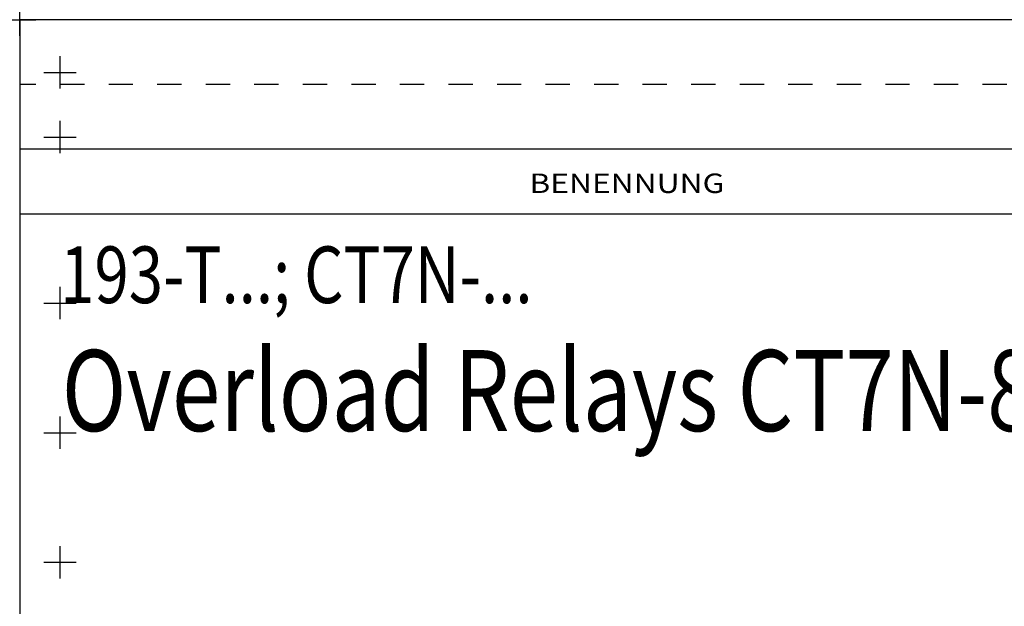
# Model space of a CAD drawing. Extents: x 0 to 594, y 0 to 420.
# Drawn here: x 404 to 465, y 42 to 78 of the extents above; entities that cross this region are included whole.
import ezdxf

# ---------------------------------------------------------------- set-up
doc = ezdxf.new("R2010")
doc.units = 0
doc.header["$PDMODE"] = 2
doc.header["$PDSIZE"] = -0.01
doc.linetypes.add('HIDDEN', pattern=[4.5, 1.5, -1.5, 1.5])
for name, color, linetype in [('1', 7, 'CONTINUOUS'), ('102', 7, 'CONTINUOUS'), ('130', 7, 'CONTINUOUS'), ('190', 7, 'CONTINUOUS')]:
    doc.layers.add(name, color=color, linetype=linetype)
doc.styles.get("Standard").update_dxf_attribs({"font": 'monotxt.shx'})

# ---------------------------------------------------------------- blocks, each defined once
blk = doc.blocks.new('FORMAT_A2E')
at = {"layer": '1', "color": 4, "linetype": 'CONTINUOUS'}
blk.add_line((404.0001, 78.00003), (404.0001, 70.00003), dxfattribs=at)
at = {"layer": '1', "color": 1, "linetype": 'CONTINUOUS'}
blk.add_line((584.00011, 78.00003), (404.0002, 78.00003), dxfattribs=at)
at = {"layer": '1', "color": 5, "linetype": 'HIDDEN'}
blk.add_line((492.00011, 74.00003), (404.0002, 74.00003), dxfattribs=at)
at = {"layer": '1', "color": 2, "linetype": 'CONTINUOUS'}
for p in [(404.0002, 78.00003), (404.0002, 78.00003), (406.5002, 74.75003), (406.5002, 70.75003), (406.50023, 60.5), (406.50023, 52.5), (406.50023, 44.5)]:
    blk.add_point(p, dxfattribs=at)
at = {"layer": '130', "color": 1, "linetype": 'CONTINUOUS'}
blk.add_line((584.00011, 70.00003), (404.0002, 70.00003), dxfattribs=at)
at = {"layer": '190', "color": 4, "linetype": 'CONTINUOUS'}
for p, q in [((404.0001, 70.000026), (404.0001, 10)), ((584.00011, 66.00003), (404.0002, 66.00003))]:
    blk.add_line(p, q, dxfattribs=at)
at = {"layer": '1', "color": 1, "linetype": 'CONTINUOUS', "oblique": 0.00001526, "width": 1.2}
blk.add_text('BENENNUNG', height=1.2, dxfattribs=at).set_placement((435.5002, 67.29999))

msp = doc.modelspace()

# ---------------------------------------------------------------- block references
at = {"layer": '1'}
msp.add_blockref('FORMAT_A2E', (0, 0), dxfattribs=at)

# ---------------------------------------------------------------- texts
at = {"layer": '1', "color": 1, "linetype": 'CONTINUOUS', "width": 0.8}
msp.add_text('193-T...; CT7N-...', height=3.5, dxfattribs=at).set_placement((406.50013, 60.5))
at = {"layer": '102', "color": 2, "linetype": 'CONTINUOUS', "width": 0.79}
msp.add_text('Overload Relays CT7N-85', height=5, dxfattribs=at).set_placement((406.6, 52.600006))

doc.saveas('drawing.dxf')
